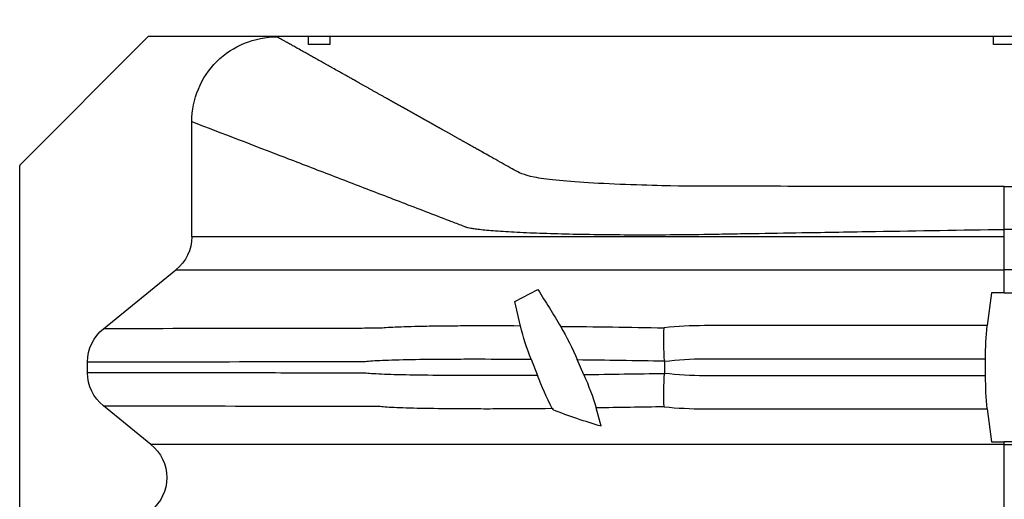
# Model space of a CAD drawing. Units: centimetres. Extents: x 19205 to 19823, y 9649 to 10092.
# Drawn here: x 19364 to 19387, y 9805 to 9816 of the extents above; entities that cross this region are included whole.
import ezdxf

# ---------------------------------------------------------------- set-up
doc = ezdxf.new("R2010")
doc.units = ezdxf.units.CM
doc.layers.add('BETON-STOP', color=141, linetype='Continuous')
doc.styles.add('Quote-Pontarolo', font='simplex.shx', dxfattribs={"width": 0.7})
doc.dimstyles.new('Pontarolo', dxfattribs={"dimtxt": 5, "dimasz": 5, "dimexe": 2, "dimexo": 10, "dimgap": 5, "dimtad": 0, "dimdec": 1, "dimzin": 12, "dimdsep": 46, "dimtxsty": 'Quote-Pontarolo', "dimcen": 0.09, "dimdle": 5, "dimclrd": 256, "dimclre": 256, "dimclrt": 256, "dimazin": 0, "dimtfac": 1, "dimtdec": 1, "dimtix": 1, "dimtofl": 0, "dimtmove": 1, "dimatfit": 2, "dimfxl": 2, "dimfxlon": 1, "dimtolj": 1, "dimtzin": 0, "dimlwd": -1, "dimlwe": -1, "dimarcsym": 0})

# ---------------------------------------------------------------- blocks, each defined once
blk = doc.blocks.new('Bs H50 tacca 5')
at = {"layer": 'BETON-STOP'}
for p, q in [((19753.708, 9985.2), (19753.708, 9963.521)), ((19776.708, 9971.573), (19776.708, 9970.027)), ((19756.775, 9970.027), (19755.663, 9969.125)), ((19776.31, 9969.198), (19776.408, 9969.965)), ((19776.408, 9969.965), (19776.708, 9969.965)), ((19776.708, 9970.027), (19776.708, 9969.965)), ((19777.008, 9969.965), (19776.708, 9969.965)), ((19767.294, 9969.602), (19767.174, 9969.172)), ((19766.148, 9969.183), (19766.168, 9969.22)), ((19755.293, 9968.352), (19755.293, 9968.097)), ((19765.657, 9968.036), (19765.803, 9968.413)), ((19766.887, 9968.402), (19766.732, 9968.046)), ((19768.768, 9968.366), (19768.768, 9968.373)), ((19768.768, 9968.083), (19768.768, 9968.366)), ((19776.272, 9968.425), (19776.272, 9968.024)), ((19768.768, 9968.076), (19768.768, 9968.083)), ((19755.663, 9967.324), (19757.358, 9965.95)), ((19765.404, 9967.261), (19765.277, 9966.686)), ((19776.408, 9966.484), (19776.31, 9967.252)), ((19765.277, 9966.686), (19765.813, 9966.412)), ((19776.708, 9966.484), (19776.408, 9966.484)), ((19776.708, 9966.484), (19776.708, 9965.95)), ((19776.708, 9966.484), (19777.008, 9966.484)), ((19757.358, 9965.95), (19776.708, 9965.95)), ((19776.708, 9965.95), (19776.708, 9965.177)), ((19776.708, 9965.177), (19757.728, 9965.177)), ((19757.728, 9965.177), (19757.728, 9962.488)), ((19776.708, 9965.177), (19776.708, 9965.004)), ((19776.708, 9965.004), (19776.708, 9964.007)), ((19753.708, 9963.509), (19753.708, 9963.521)), ((19756.708, 9960.5), (19753.708, 9963.509)), ((19760.958, 9960.689), (19760.458, 9960.689)), ((19760.458, 9960.689), (19760.458, 9960.5)), ((19760.958, 9960.689), (19760.958, 9960.5)), ((19776.958, 9960.689), (19776.458, 9960.689)), ((19776.458, 9960.689), (19776.458, 9960.5)), ((19760.458, 9960.5), (19756.708, 9960.5)), ((19760.958, 9960.5), (19760.458, 9960.5)), ((19776.458, 9960.5), (19760.958, 9960.5)), ((19776.958, 9960.5), (19776.458, 9960.5))]:
    blk.add_line(p, q, dxfattribs=at)
for centre, radius, start, end in [((19756.152, 9970.8), 0.992, 308.8507, 51.1493), ((19770.828, 9957.331), 12.77, 106.0673, 111.4049), ((19756.289, 9968.351), 0.996, 128.931, 179.9066), ((19772.737, 9965.774), 7.42, 152.6401, 159.1643), ((19761.054, 9971.016), 6.392, 335.8601, 343.2339), ((19759.116, 9399.686), 569.543, 89.02971, 89.18931), ((19777.687, 9968.854), 8.932, 178.1218, 183.0874), ((19783.018, 9968.477), 6.746, 173.8671, 180.4429), ((19761.187, 9525.576), 442.863, 89.01905, 89.26254), ((19756.289, 9968.098), 0.995, 180.0853, 231.0771), ((19771.373, 9965.743), 6.159, 158.148, 165.7364), ((19760.042, 9970.902), 7.274, 330.0223, 336.8784), ((19761.563, 10386.773), 418.759, 270.70721, 270.98586), ((19777.687, 9967.595), 8.932, 176.9126, 181.8782), ((19782.779, 9967.96), 6.508, 179.4367, 186.2533), ((19762.525, 10319.911), 352.663, 270.62038, 271.0131), ((19734.508, 9986.395), 37.139, 327.4487, 329.0025), ((19756.733, 9965.175), 0.995, 0.0845, 51.0778), ((19759.709, 9962.492), 1.981, 180.1249, 270.3275)]:
    blk.add_arc(centre, radius, start, end, dxfattribs=at)
for points, degree, knots in [([(19776.708, 9970.027), (19775.507, 9970.027), (19774.306, 9970.027), (19772.505, 9970.027), (19771.904, 9970.027), (19771.003, 9970.027), (19770.703, 9970.027), (19770.253, 9970.027), (19770.103, 9970.027), (19769.802, 9970.027), (19769.652, 9970.027), (19769.202, 9970.027), (19768.902, 9970.027), (19768.303, 9970.028), (19768.009, 9970.028), (19767.438, 9970.028), (19767.159, 9970.028), (19766.615, 9970.028), (19766.349, 9970.028), (19765.595, 9970.028), (19765.144, 9970.028), (19764.348, 9970.028), (19764.021, 9970.028), (19763.636, 9970.027), (19763.526, 9970.027), (19763.347, 9970.027), (19763.277, 9970.027), (19763.179, 9970.027), (19763.134, 9970.027), (19763.04, 9970.027), (19762.994, 9970.027), (19762.76, 9970.027), (19762.573, 9970.027), (19762.012, 9970.027), (19761.638, 9970.027), (19759.767, 9970.027), (19758.271, 9970.027), (19756.775, 9970.027)], 3, [0, 0, 0, 0, 0.0625, 0.0625, 0.09375, 0.09375, 0.109375, 0.109375, 0.117188, 0.117188, 0.125, 0.125, 0.140625, 0.140625, 0.15625, 0.15625, 0.171875, 0.171875, 0.1875, 0.1875, 0.21875, 0.21875, 0.25, 0.25, 0.265625, 0.265625, 0.28125, 0.28125, 0.296875, 0.296875, 0.3125, 0.3125, 0.375, 0.375, 0.5, 0.5, 1, 1, 1, 1]), ([(19776.708, 9970.027), (19777.909, 9970.027), (19779.11, 9970.027), (19780.912, 9970.027), (19781.513, 9970.027), (19782.413, 9970.027), (19782.714, 9970.027), (19783.164, 9970.027), (19783.314, 9970.027), (19783.614, 9970.027), (19783.764, 9970.027), (19784.215, 9970.027), (19784.514, 9970.027), (19785.113, 9970.028), (19785.407, 9970.028), (19785.979, 9970.028), (19786.258, 9970.028), (19786.801, 9970.028), (19787.067, 9970.028), (19787.822, 9970.028), (19788.273, 9970.028), (19789.069, 9970.028), (19789.396, 9970.028), (19789.78, 9970.027), (19789.891, 9970.027), (19790.07, 9970.027), (19790.139, 9970.027), (19790.238, 9970.027), (19790.283, 9970.027), (19790.376, 9970.027), (19790.423, 9970.027), (19790.657, 9970.027), (19790.844, 9970.027), (19791.405, 9970.027), (19791.779, 9970.027), (19793.65, 9970.027), (19795.146, 9970.027), (19796.642, 9970.027)], 3, [0, 0, 0, 0, 0.0625, 0.0625, 0.09375, 0.09375, 0.109375, 0.109375, 0.117188, 0.117188, 0.125, 0.125, 0.140625, 0.140625, 0.15625, 0.15625, 0.171875, 0.171875, 0.1875, 0.1875, 0.21875, 0.21875, 0.25, 0.25, 0.265625, 0.265625, 0.28125, 0.28125, 0.296875, 0.296875, 0.3125, 0.3125, 0.375, 0.375, 0.5, 0.5, 1, 1, 1, 1]), ([(19755.663, 9969.125), (19756.927, 9969.125), (19758.192, 9969.128), (19760.091, 9969.131), (19760.724, 9969.132), (19761.516, 9969.133), (19761.674, 9969.134), (19761.911, 9969.134), (19761.99, 9969.134), (19762.089, 9969.134), (19762.108, 9969.134), (19762.151, 9969.136), (19762.175, 9969.14), (19762.256, 9969.147), (19762.321, 9969.151), (19762.474, 9969.159), (19762.561, 9969.162), (19762.76, 9969.169), (19762.872, 9969.173), (19763.236, 9969.181), (19763.517, 9969.185), (19763.996, 9969.189), (19764.165, 9969.19), (19764.522, 9969.191), (19764.71, 9969.191), (19765.292, 9969.19), (19765.707, 9969.187), (19766.148, 9969.183)], 3, [0, 0, 0, 0, 0.5, 0.5, 0.75, 0.75, 0.8125, 0.8125, 0.84375, 0.84375, 0.851563, 0.851563, 0.859375, 0.859375, 0.875, 0.875, 0.890625, 0.890625, 0.90625, 0.90625, 0.9375, 0.9375, 0.953125, 0.953125, 0.96875, 0.96875, 1, 1, 1, 1]), ([(19768.76, 9969.147), (19769.074, 9969.178), (19769.388, 9969.195), (19769.781, 9969.198), (19769.86, 9969.198), (19770.017, 9969.198), (19770.096, 9969.198), (19770.332, 9969.198), (19770.489, 9969.198), (19771.276, 9969.198), (19771.905, 9969.198), (19773.793, 9969.198), (19775.052, 9969.198), (19776.31, 9969.198)], 3, [0, 0, 0, 0, 0.125, 0.125, 0.15625, 0.15625, 0.1875, 0.1875, 0.25, 0.25, 0.5, 0.5, 1, 1, 1, 1]), ([(19765.803, 9968.413), (19765.357, 9968.416), (19764.94, 9968.418), (19764.162, 9968.419), (19763.799, 9968.418), (19763.157, 9968.412), (19762.875, 9968.408), (19762.511, 9968.399), (19762.399, 9968.396), (19762.199, 9968.389), (19762.111, 9968.385), (19761.959, 9968.377), (19761.894, 9968.374), (19761.813, 9968.366), (19761.789, 9968.363), (19761.747, 9968.361), (19761.728, 9968.362), (19761.629, 9968.362), (19761.55, 9968.361), (19761.312, 9968.361), (19761.153, 9968.361), (19760.361, 9968.359), (19759.727, 9968.358), (19757.826, 9968.355), (19756.558, 9968.352), (19755.293, 9968.352)], 3, [0, 0, 0, 0, 0.03125, 0.03125, 0.0625, 0.0625, 0.09375, 0.09375, 0.109375, 0.109375, 0.125, 0.125, 0.140625, 0.140625, 0.148437, 0.148437, 0.15625, 0.15625, 0.1875, 0.1875, 0.25, 0.25, 0.5, 0.5, 1, 1, 1, 1]), ([(19776.272, 9968.425), (19775.021, 9968.425), (19773.771, 9968.425), (19771.895, 9968.425), (19771.269, 9968.425), (19770.488, 9968.425), (19770.331, 9968.425), (19770.097, 9968.425), (19770.019, 9968.425), (19769.862, 9968.425), (19769.784, 9968.425), (19769.393, 9968.422), (19769.081, 9968.403), (19768.768, 9968.366)], 3, [0, 0, 0, 0, 0.5, 0.5, 0.75, 0.75, 0.8125, 0.8125, 0.84375, 0.84375, 0.875, 0.875, 1, 1, 1, 1]), ([(19755.293, 9968.097), (19756.555, 9968.097), (19757.819, 9968.095), (19759.716, 9968.092), (19760.349, 9968.091), (19761.139, 9968.089), (19761.297, 9968.089), (19761.534, 9968.088), (19761.613, 9968.088), (19761.732, 9968.088), (19761.768, 9968.088), (19761.869, 9968.078), (19761.931, 9968.074), (19762.075, 9968.066), (19762.158, 9968.062), (19762.348, 9968.055), (19762.455, 9968.052), (19762.807, 9968.042), (19763.08, 9968.038), (19763.546, 9968.034), (19763.711, 9968.033), (19764.059, 9968.031), (19764.243, 9968.031), (19764.815, 9968.031), (19765.223, 9968.033), (19765.657, 9968.036)], 3, [0, 0, 0, 0, 0.5, 0.5, 0.75, 0.75, 0.8125, 0.8125, 0.84375, 0.84375, 0.859375, 0.859375, 0.875, 0.875, 0.890625, 0.890625, 0.90625, 0.90625, 0.9375, 0.9375, 0.953125, 0.953125, 0.96875, 0.96875, 1, 1, 1, 1]), ([(19768.768, 9968.083), (19769.081, 9968.047), (19769.393, 9968.027), (19769.784, 9968.024), (19769.862, 9968.024), (19770.019, 9968.025), (19770.097, 9968.024), (19770.331, 9968.024), (19770.488, 9968.024), (19771.269, 9968.024), (19771.895, 9968.024), (19773.771, 9968.024), (19775.021, 9968.024), (19776.272, 9968.024)], 3, [0, 0, 0, 0, 0.125, 0.125, 0.15625, 0.15625, 0.1875, 0.1875, 0.25, 0.25, 0.5, 0.5, 1, 1, 1, 1]), ([(19765.404, 9967.261), (19764.995, 9967.259), (19764.614, 9967.258), (19764.087, 9967.26), (19763.919, 9967.261), (19763.605, 9967.264), (19763.458, 9967.265), (19763.184, 9967.27), (19763.057, 9967.272), (19762.822, 9967.278), (19762.714, 9967.282), (19762.425, 9967.292), (19762.282, 9967.299), (19762.156, 9967.312), (19762.134, 9967.315), (19762.094, 9967.315), (19762.075, 9967.315), (19762.017, 9967.315), (19761.978, 9967.315), (19761.862, 9967.315), (19761.785, 9967.315), (19761.552, 9967.316), (19761.397, 9967.316), (19760.622, 9967.318), (19760.001, 9967.319), (19758.141, 9967.322), (19756.901, 9967.324), (19755.663, 9967.324)], 3, [0, 0, 0, 0, 0.03125, 0.03125, 0.046875, 0.046875, 0.0625, 0.0625, 0.078125, 0.078125, 0.09375, 0.09375, 0.125, 0.125, 0.132813, 0.132813, 0.140625, 0.140625, 0.15625, 0.15625, 0.1875, 0.1875, 0.25, 0.25, 0.5, 0.5, 1, 1, 1, 1]), ([(19776.31, 9967.252), (19775.052, 9967.252), (19773.793, 9967.252), (19771.906, 9967.252), (19771.277, 9967.252), (19770.49, 9967.251), (19770.333, 9967.251), (19770.097, 9967.252), (19770.018, 9967.252), (19769.861, 9967.252), (19769.782, 9967.251), (19769.389, 9967.254), (19769.074, 9967.271), (19768.76, 9967.302)], 3, [0, 0, 0, 0, 0.5, 0.5, 0.75, 0.75, 0.8125, 0.8125, 0.84375, 0.84375, 0.875, 0.875, 1, 1, 1, 1]), ([(19796.059, 9965.95), (19796.01, 9965.95), (19795.962, 9965.95), (19795.705, 9965.95), (19795.497, 9965.95), (19794.868, 9965.95), (19794.446, 9965.95), (19793.17, 9965.95), (19792.309, 9965.95), (19791.233, 9965.95), (19791.018, 9965.95), (19790.588, 9965.95), (19790.373, 9965.95), (19790.05, 9965.95), (19789.943, 9965.95), (19789.808, 9965.95), (19789.781, 9965.95), (19789.741, 9965.95), (19789.727, 9965.95), (19789.707, 9965.95), (19789.7, 9965.95), (19789.687, 9965.95), (19789.68, 9965.95), (19789.667, 9965.95), (19789.66, 9965.95), (19789.651, 9965.95), (19789.648, 9965.95), (19789.642, 9965.95), (19789.639, 9965.95), (19789.63, 9965.95), (19789.624, 9965.95), (19789.612, 9965.95), (19789.606, 9965.95), (19789.587, 9965.95), (19789.573, 9965.95), (19789.552, 9965.95), (19789.545, 9965.95), (19789.529, 9965.95), (19789.522, 9965.95), (19789.481, 9965.95), (19789.445, 9965.95), (19789.365, 9965.95), (19789.321, 9965.95), (19789.179, 9965.95), (19789.07, 9965.95), (19788.823, 9965.95), (19788.685, 9965.95), (19788.382, 9965.95), (19788.217, 9965.95), (19787.863, 9965.95), (19787.673, 9965.95), (19787.274, 9965.95), (19787.064, 9965.95), (19786.736, 9965.95), (19786.624, 9965.95), (19786.398, 9965.95), (19786.283, 9965.95), (19785.933, 9965.95), (19785.694, 9965.95), (19785.21, 9965.95), (19784.965, 9965.95), (19784.588, 9965.95), (19784.461, 9965.95), (19784.267, 9965.95), (19784.202, 9965.95), (19784.071, 9965.95), (19784.005, 9965.95), (19783.87, 9965.95), (19783.8, 9965.95), (19783.71, 9965.95), (19783.691, 9965.95), (19783.655, 9965.95), (19783.636, 9965.95), (19783.58, 9965.95), (19783.542, 9965.95), (19783.463, 9965.95), (19783.422, 9965.95), (19783.337, 9965.95), (19783.294, 9965.95), (19783.164, 9965.95), (19783.078, 9965.95), (19782.646, 9965.95), (19782.303, 9965.95), (19781.272, 9965.95), (19780.584, 9965.95), (19779.209, 9965.95), (19778.521, 9965.95), (19777.459, 9965.95), (19777.083, 9965.95), (19776.708, 9965.95)], 3, [0, 0, 0, 0, 0.016163, 0.016163, 0.085094, 0.085094, 0.222956, 0.222956, 0.498682, 0.498682, 0.567613, 0.567613, 0.636544, 0.636544, 0.67101, 0.67101, 0.679626, 0.679626, 0.683934, 0.683934, 0.686089, 0.686089, 0.688243, 0.688243, 0.690397, 0.690397, 0.691474, 0.691474, 0.692551, 0.692551, 0.694705, 0.694705, 0.696859, 0.696859, 0.701167, 0.701167, 0.703321, 0.703321, 0.705475, 0.705475, 0.714092, 0.714092, 0.722708, 0.722708, 0.739941, 0.739941, 0.757174, 0.757174, 0.774407, 0.774407, 0.79164, 0.79164, 0.808872, 0.808872, 0.817489, 0.817489, 0.826105, 0.826105, 0.843338, 0.843338, 0.860571, 0.860571, 0.869187, 0.869187, 0.873495, 0.873495, 0.877804, 0.877804, 0.882112, 0.882112, 0.883189, 0.883189, 0.884266, 0.884266, 0.88642, 0.88642, 0.888574, 0.888574, 0.890728, 0.890728, 0.895036, 0.895036, 0.912269, 0.912269, 0.946735, 0.946735, 0.981201, 0.981201, 1, 1, 1, 1]), ([(19757.728, 9962.488), (19758.451, 9962.766), (19759.54, 9963.184), (19760.995, 9963.743), (19762.092, 9964.165), (19763.006, 9964.516), (19763.645, 9964.762), (19763.943, 9964.876), (19764.068, 9964.924), (19764.114, 9964.942), (19764.147, 9964.955), (19764.187, 9964.964), (19764.236, 9964.974), (19764.29, 9964.983), (19764.408, 9965), (19764.65, 9965.026), (19765.107, 9965.058), (19765.682, 9965.086), (19766.574, 9965.115), (19767.641, 9965.131), (19768.794, 9965.13), (19769.485, 9965.123), (19769.975, 9965.114), (19770.357, 9965.108), (19771.026, 9965.097), (19772.172, 9965.078), (19774.13, 9965.046), (19775.706, 9965.02), (19776.708, 9965.004)], 3, [0, 0, 0, 0, 0.247753, 0.372985, 0.498218, 0.623451, 0.686067, 0.717375, 0.725202, 0.729131, 0.732712, 0.736995, 0.741519, 0.744877, 0.748234, 0.763673, 0.77975, 0.795578, 0.811398, 0.843021, 0.858859, 0.874812, 0.879946, 0.885054, 0.895272, 0.915707, 0.946359, 1, 1, 1, 1]), ([(19795.689, 9962.488), (19794.238, 9963.045), (19792.788, 9963.603), (19790.97, 9964.301), (19790.603, 9964.442), (19790.054, 9964.653), (19789.87, 9964.724), (19789.596, 9964.829), (19789.504, 9964.865), (19789.389, 9964.909), (19789.366, 9964.918), (19789.332, 9964.931), (19789.32, 9964.935), (19789.306, 9964.941), (19789.303, 9964.942), (19789.297, 9964.944), (19789.295, 9964.945), (19789.289, 9964.947), (19789.287, 9964.948), (19789.282, 9964.95), (19789.279, 9964.951), (19789.274, 9964.953), (19789.272, 9964.953), (19789.266, 9964.955), (19789.264, 9964.956), (19789.258, 9964.957), (19789.255, 9964.958), (19789.249, 9964.96), (19789.246, 9964.96), (19789.236, 9964.963), (19789.229, 9964.964), (19789.214, 9964.967), (19789.206, 9964.969), (19789.189, 9964.972), (19789.181, 9964.974), (19789.163, 9964.977), (19789.154, 9964.978), (19789.126, 9964.983), (19789.105, 9964.986), (19789.041, 9964.995), (19788.992, 9965.001), (19788.884, 9965.013), (19788.824, 9965.019), (19788.694, 9965.03), (19788.623, 9965.036), (19788.473, 9965.046), (19788.393, 9965.051), (19788.223, 9965.061), (19788.133, 9965.066), (19787.991, 9965.073), (19787.943, 9965.075), (19787.844, 9965.08), (19787.793, 9965.082), (19787.637, 9965.088), (19787.529, 9965.092), (19787.307, 9965.099), (19787.192, 9965.103), (19786.956, 9965.109), (19786.834, 9965.112), (19786.584, 9965.117), (19786.455, 9965.119), (19786.257, 9965.122), (19786.19, 9965.123), (19786.055, 9965.125), (19785.987, 9965.126), (19785.783, 9965.127), (19785.645, 9965.128), (19785.365, 9965.13), (19785.223, 9965.13), (19784.936, 9965.13), (19784.79, 9965.129), (19784.495, 9965.128), (19784.345, 9965.126), (19784.122, 9965.124), (19784.047, 9965.123), (19783.898, 9965.121), (19783.823, 9965.12), (19783.73, 9965.119), (19783.712, 9965.119), (19783.675, 9965.118), (19783.656, 9965.118), (19783.601, 9965.117), (19783.564, 9965.116), (19783.509, 9965.115), (19783.491, 9965.115), (19783.454, 9965.115), (19783.436, 9965.114), (19783.381, 9965.113), (19783.344, 9965.113), (19783.234, 9965.111), (19783.161, 9965.11), (19783.014, 9965.107), (19782.941, 9965.106), (19782.574, 9965.1), (19782.281, 9965.095), (19781.401, 9965.081), (19780.814, 9965.071), (19779.055, 9965.042), (19777.882, 9965.023), (19776.708, 9965.004)], 3, [0, 0, 0, 0, 0.497274, 0.497274, 0.622956, 0.622956, 0.685796, 0.685796, 0.717217, 0.717217, 0.725072, 0.725072, 0.728999, 0.728999, 0.729981, 0.729981, 0.730963, 0.730963, 0.731945, 0.731945, 0.732927, 0.732927, 0.733909, 0.733909, 0.734891, 0.734891, 0.735873, 0.735873, 0.736854, 0.736854, 0.738818, 0.738818, 0.740782, 0.740782, 0.742746, 0.742746, 0.74471, 0.74471, 0.748637, 0.748637, 0.756492, 0.756492, 0.764347, 0.764347, 0.772202, 0.772202, 0.780057, 0.780057, 0.787913, 0.787913, 0.79184, 0.79184, 0.795768, 0.795768, 0.803623, 0.803623, 0.811478, 0.811478, 0.819333, 0.819333, 0.827188, 0.827188, 0.831116, 0.831116, 0.835043, 0.835043, 0.842898, 0.842898, 0.850753, 0.850753, 0.858608, 0.858608, 0.866463, 0.866463, 0.870391, 0.870391, 0.874319, 0.874319, 0.8753, 0.8753, 0.876282, 0.876282, 0.878246, 0.878246, 0.879228, 0.879228, 0.88021, 0.88021, 0.882174, 0.882174, 0.886101, 0.886101, 0.890029, 0.890029, 0.905739, 0.905739, 0.937159, 0.937159, 1, 1, 1, 1]), ([(19776.708, 9964.007), (19769.763, 9963.998), (19769.72, 9963.998), (19769.349, 9963.997), (19769.003, 9963.992), (19768.661, 9963.987), (19768.328, 9963.977), (19767.995, 9963.968), (19767.683, 9963.955), (19767.373, 9963.941), (19767.094, 9963.924), (19766.816, 9963.908), (19766.575, 9963.888), (19766.334, 9963.868), (19766.136, 9963.845), (19765.939, 9963.822), (19765.791, 9963.798), (19765.644, 9963.774), (19765.545, 9963.748), (19765.495, 9963.735), (19765.459, 9963.721), (19765.44, 9963.715), (19765.425, 9963.708), (19765.412, 9963.702), (19765.399, 9963.695), (19765.396, 9963.693), (19765.387, 9963.688), (19765.38, 9963.684), (19765.373, 9963.68), (19765.37, 9963.679), (19765.343, 9963.663), (19765.32, 9963.651), (19765.282, 9963.629), (19765.18, 9963.572), (19765.039, 9963.493), (19764.797, 9963.357), (19764.554, 9963.221), (19764.481, 9963.18), (19763.583, 9962.677), (19762.824, 9962.252), (19761.641, 9961.588), (19759.903, 9960.614), (19759.72, 9960.512)], 2, [0, 0, 0, 0.127885, 0.127885, 0.143871, 0.143871, 0.159857, 0.159857, 0.175842, 0.175842, 0.191828, 0.191828, 0.207814, 0.207814, 0.223799, 0.223799, 0.239785, 0.239785, 0.255771, 0.255771, 0.263764, 0.263764, 0.26776, 0.26776, 0.271757, 0.271757, 0.273755, 0.273755, 0.275753, 0.275753, 0.279749, 0.279749, 0.287742, 0.287742, 0.319714, 0.319714, 0.383656, 0.383656, 0.511542, 0.511542, 0.767313, 0.767313, 1, 1, 1]), ([(19776.708, 9964.007), (19777.882, 9964.005), (19779.055, 9964.004), (19780.814, 9964.002), (19781.401, 9964.001), (19782.281, 9964), (19782.574, 9963.999), (19782.941, 9963.999), (19783.014, 9963.999), (19783.16, 9963.999), (19783.233, 9963.998), (19783.343, 9963.998), (19783.38, 9963.998), (19783.436, 9963.998), (19783.454, 9963.998), (19783.492, 9963.998), (19783.51, 9963.998), (19783.565, 9963.998), (19783.601, 9963.998), (19783.651, 9963.998), (19783.667, 9963.998), (19783.698, 9963.998), (19783.714, 9963.998), (19783.791, 9963.998), (19783.851, 9963.997), (19783.972, 9963.997), (19784.032, 9963.996), (19784.213, 9963.995), (19784.332, 9963.993), (19784.564, 9963.99), (19784.678, 9963.987), (19784.904, 9963.982), (19785.015, 9963.98), (19785.236, 9963.973), (19785.346, 9963.97), (19785.507, 9963.964), (19785.561, 9963.962), (19785.667, 9963.957), (19785.72, 9963.955), (19785.876, 9963.948), (19785.977, 9963.944), (19786.172, 9963.933), (19786.267, 9963.928), (19786.451, 9963.916), (19786.54, 9963.91), (19786.713, 9963.898), (19786.796, 9963.891), (19786.916, 9963.881), (19786.955, 9963.878), (19787.032, 9963.871), (19787.069, 9963.867), (19787.178, 9963.856), (19787.247, 9963.849), (19787.376, 9963.834), (19787.437, 9963.826), (19787.549, 9963.81), (19787.602, 9963.802), (19787.698, 9963.786), (19787.742, 9963.777), (19787.822, 9963.76), (19787.858, 9963.752), (19787.905, 9963.739), (19787.92, 9963.734), (19787.94, 9963.728), (19787.947, 9963.725), (19787.959, 9963.721), (19787.965, 9963.719), (19787.977, 9963.714), (19787.982, 9963.712), (19787.993, 9963.708), (19787.997, 9963.706), (19788.004, 9963.702), (19788.006, 9963.701), (19788.01, 9963.699), (19788.013, 9963.698), (19788.017, 9963.696), (19788.019, 9963.695), (19788.023, 9963.692), (19788.025, 9963.691), (19788.029, 9963.689), (19788.031, 9963.688), (19788.035, 9963.685), (19788.037, 9963.684), (19788.042, 9963.681), (19788.045, 9963.68), (19788.05, 9963.677), (19788.052, 9963.675), (19788.065, 9963.668), (19788.076, 9963.662), (19788.106, 9963.645), (19788.126, 9963.634), (19788.228, 9963.577), (19788.31, 9963.531), (19788.554, 9963.395), (19788.716, 9963.303), (19789.204, 9963.03), (19789.53, 9962.847), (19791.136, 9961.947), (19792.416, 9961.229), (19793.697, 9960.512)], 3, [0, 0, 0, 0, 0.063018, 0.063018, 0.094527, 0.094527, 0.110281, 0.110281, 0.11422, 0.11422, 0.118158, 0.118158, 0.120128, 0.120128, 0.121112, 0.121112, 0.122097, 0.122097, 0.124066, 0.124066, 0.125051, 0.125051, 0.126036, 0.126036, 0.129974, 0.129974, 0.133913, 0.133913, 0.14179, 0.14179, 0.149667, 0.149667, 0.157545, 0.157545, 0.165422, 0.165422, 0.16936, 0.16936, 0.173299, 0.173299, 0.181176, 0.181176, 0.189054, 0.189054, 0.196931, 0.196931, 0.204808, 0.204808, 0.208747, 0.208747, 0.212685, 0.212685, 0.220562, 0.220562, 0.22844, 0.22844, 0.236317, 0.236317, 0.244194, 0.244194, 0.252071, 0.252071, 0.25601, 0.25601, 0.257979, 0.257979, 0.259949, 0.259949, 0.261918, 0.261918, 0.263887, 0.263887, 0.264872, 0.264872, 0.265857, 0.265857, 0.266841, 0.266841, 0.267826, 0.267826, 0.268811, 0.268811, 0.269795, 0.269795, 0.27078, 0.27078, 0.271764, 0.271764, 0.275703, 0.275703, 0.28358, 0.28358, 0.315089, 0.315089, 0.378107, 0.378107, 0.504143, 0.504143, 1, 1, 1, 1])]:
    blk.add_open_spline(points, degree=degree, knots=knots, dxfattribs=at)
blk = doc.blocks.new('*D164')
at = {"transparency": 16777216}
for p, q in [((19391.162, 10035.162), (19387.162, 10035.162)), ((19389.162, 10030.162), (19389.162, 10014.882)), ((19389.162, 9984.102), (19389.162, 9999.382)), ((19391.162, 9979.102), (19387.162, 9979.102)), ((19774.3, 9723.551), (19774.3, 9719.551)), ((19799.35, 9723.551), (19799.35, 9719.551)), ((19769.3, 9721.551), (19764.3, 9721.551)), ((19804.35, 9721.551), (19809.35, 9721.551))]:
    blk.add_line(p, q, dxfattribs=at)
for points in [[(19388.329, 10030.162), (19389.995, 10030.162), (19389.162, 10035.162)], [(19388.329, 9984.102), (19389.995, 9984.102), (19389.162, 9979.102)], [(19769.3, 9722.385), (19769.3, 9720.718), (19774.3, 9721.551)], [(19804.35, 9722.385), (19804.35, 9720.718), (19799.35, 9721.551)]]:
    blk.add_solid(points, dxfattribs=at)
at = {"layer": 'Defpoints', "color": 0, "transparency": 16777216}
for p in [(19411.592, 10035.162), (19389.162, 9979.102), (19405.392, 9979.102), (19799.35, 9742.53), (19774.3, 9734.73), (19799.35, 9721.551)]:
    blk.add_point(p, dxfattribs=at)
at = {"transparency": 16777216, "insert": (19389.162, 10007.132), "char_height": 5, "attachment_point": 5, "rotation": 90, "style": 'Quote-Pontarolo'}
blk.add_mtext('\\A1;56', dxfattribs=at)
at = {"transparency": 16777216, "insert": (19786.825, 9721.551), "char_height": 5, "attachment_point": 5, "style": 'Quote-Pontarolo'}
blk.add_mtext('\\A1;25', dxfattribs=at)

msp = doc.modelspace()

# ---------------------------------------------------------------- block references
at = {"layer": 'BETON-STOP', "xscale": -1, "rotation": 180}
msp.add_blockref('Bs H50 tacca 5', (-389.546, 19775.879), dxfattribs=at)

# ---------------------------------------------------------------- dimensions: what is measured, and where the dimension line sits
dim = msp.add_linear_dim(base=(19389.162, 9979.102), p1=(19411.592, 10035.162), p2=(19405.392, 9979.102), angle=90, dimstyle='Pontarolo', override={"dimdec": 0})
dim.commit()
dim.dimension.update_dxf_attribs({"geometry": '*D164', "text_midpoint": (19389.162, 10007.132)})

doc.saveas('drawing.dxf')
